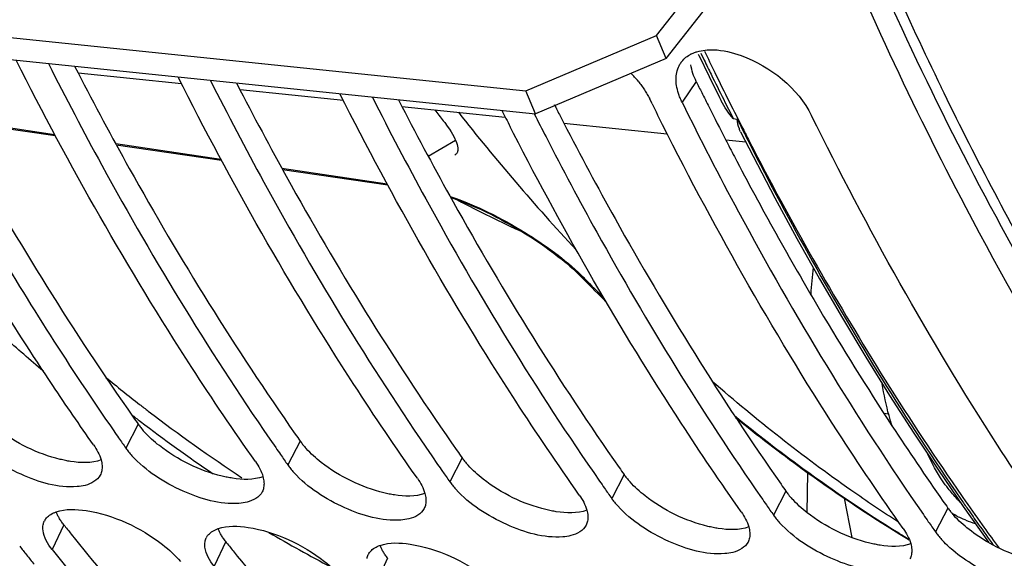
# Model space of a CAD drawing. Units: millimetres. Extents: x 0 to 594, y 0 to 420.
# Drawn here: x 180 to 186, y 47 to 51 of the extents above; entities that cross this region are included whole.
import ezdxf

# ---------------------------------------------------------------- set-up
doc = ezdxf.new("R2010")
doc.units = ezdxf.units.MM
doc.header["$LTSCALE"] = 32.67
doc.layers.get('0').update_dxf_attribs({"linetype": 'CONTINUOUS'})
for name, color, linetype in [('02___PRT_ALL_AXES', 7, 'CONTINUOUS'), ('7_ALL_FEATURES', 7, 'CONTINUOUS'), ('AXES', 7, 'CONTINUOUS')]:
    doc.layers.add(name, color=color, linetype=linetype)

msp = doc.modelspace()

# ---------------------------------------------------------------- linework, layer by layer
at = {"color": 3, "linetype": 'Continuous'}
for p, q in [((183.530107, 50.70154), (184.33697, 51.732187)), ((172.43993, 51.420389), (182.716044, 50.357251)), ((182.716044, 50.357251), (183.530107, 50.70154)), ((179.909152, 50.509742), (179.930718, 50.467889)), ((180.916614, 50.405513), (180.93818, 50.36366)), ((181.924076, 50.301284), (181.945642, 50.259431)), ((182.929655, 50.20072), (182.953104, 50.155201))]:
    msp.add_line(p, q, dxfattribs=at)
at = {"color": 7, "linetype": 'Continuous'}
for p, q in [((183.590536, 50.557423), (184.397399, 51.58807)), ((172.500359, 51.276272), (182.776473, 50.213134)), ((183.590536, 50.557423), (183.530107, 50.70154)), ((183.590536, 50.557423), (182.776473, 50.213134)), ((182.776473, 50.213134), (182.716044, 50.357251)), ((183.502231, 50.275552), (183.487059, 50.306234)), ((182.203211, 50.170521), (182.212355, 50.158884)), ((179.214862, 50.163092), (179.789007, 50.077879)), ((182.640732, 50.090443), (182.61869, 50.133471)), ((180.168831, 50.021512), (180.823324, 49.924392)), ((182.274262, 49.957388), (182.274204, 49.957354)), ((181.203141, 49.868037), (181.857623, 49.770938)), ((183.063148, 49.197501), (183.078341, 49.182024)), ((184.973749, 48.345749), (184.945921, 48.348628)), ((185.042684, 47.599267), (185.073731, 47.58023)), ((185.073731, 47.58023), (185.101521, 47.563334))]:
    msp.add_line(p, q, dxfattribs=at)
at = {"color": 9, "linetype": 'Continuous'}
for p, q in [((183.777173, 50.414146), (183.688552, 50.285388)), ((179.215832, 50.169628), (179.78503, 50.085173)), ((182.109335, 49.949571), (182.279332, 50.0494)), ((180.164845, 50.028823), (180.819322, 49.931733)), ((181.199129, 49.875395), (181.853595, 49.778325)), ((180.305236, 48.282253), (180.228268, 48.133746)), ((181.312698, 48.178024), (181.23573, 48.029516)), ((182.32016, 48.073795), (182.243192, 47.925287)), ((183.327622, 47.969566), (183.250654, 47.821058)), ((184.335085, 47.865337), (184.258116, 47.716829)), ((185.342547, 47.761108), (185.265579, 47.6126)), ((179.842095, 47.657091), (179.769179, 47.503153)), ((180.849557, 47.552862), (180.776641, 47.398924)), ((181.857019, 47.448632), (181.784103, 47.294695))]:
    msp.add_line(p, q, dxfattribs=at)
at = {"color": 7, "linetype": 'Continuous'}
for points in [[(182.212355, 50.158884), (182.228061, 50.137788), (182.241325, 50.118584), (182.252219, 50.101517), (182.261183, 50.086261), (182.268845, 50.071994), (182.275305, 50.05867), (182.280615, 50.046349), (182.285041, 50.034507), (182.288618, 50.022977), (182.291212, 50.012119), (182.292772, 50.0023), (182.293372, 49.993606), (182.293113, 49.986109), (182.292171, 49.980024), (182.290844, 49.975449), (182.289296, 49.971914), (182.287349, 49.968712), (182.28491, 49.965693), (182.281964, 49.962838), (182.278138, 49.959867), (182.274204, 49.957355)], [(182.248974, 49.693428), (182.269525, 49.686404), (182.295992, 49.676855), (182.323149, 49.666551), (182.350941, 49.655496), (182.379312, 49.643697), (182.40827, 49.631135), (182.437766, 49.617813), (182.467725, 49.603751), (182.498097, 49.588957), (182.528838, 49.573437), (182.559856, 49.557221), (182.591022, 49.540367), (182.622283, 49.522892), (182.653552, 49.504833), (182.684646, 49.48629), (182.7155, 49.467297), (182.746049, 49.44789), (182.77612, 49.428176), (182.805654, 49.408196), (182.834595, 49.387985), (182.862783, 49.367657), (182.890168, 49.347253), (182.916703, 49.32681), (182.942245, 49.306442), (182.966758, 49.286185), (182.990199, 49.266079), (183.01244, 49.246241), (183.033423, 49.226735), (183.053146, 49.207575), (183.063139, 49.19751)]]:
    msp.add_lwpolyline(points, dxfattribs=at)
for centre, radius, start, end in [((183.835155, 50.405643), 0.200953, 117.1842043, 119.4208879), ((183.80418, 50.44559), 0.150071, 144.7831903, 149.1294692), ((182.79712, 49.917913), 0.794207, 38.8376531, 43.7752726), ((193.069704, 58.862113), 13.9149, 218.3000834, 218.6546777), ((202.376259, 60.227553), 22.186753, 206.7711607, 207.0623524), ((203.648704, 60.256477), 22.483311, 206.3546429, 206.5466601), ((202.542257, 60.188709), 22.146956, 206.7709486, 207.1877354), ((186.700699, 48.969362), 2.214795, 172.5476183, 176.8569538), ((191.553292, 57.51643), 11.886426, 224.5209577, 225.4546131), ((190.450747, 56.275176), 10.225194, 231.0489326, 233.9693251), ((194.697594, 58.337778), 17.705472, 214.7671737, 214.9394521), ((194.611262, 58.277433), 17.60014, 214.9393708, 215.1936187), ((180.602259, 48.398028), 0.457946, 215.247131, 218.7216754), ((180.671635, 48.453663), 0.546875, 218.7225339, 222.1130786), ((195.705056, 58.233549), 17.705472, 214.7671737, 214.9394521), ((195.618724, 58.173204), 17.60014, 214.9393708, 215.1936187), ((181.609721, 48.293799), 0.457946, 215.247131, 218.7216754), ((196.712519, 58.12932), 17.705472, 214.7671737, 214.9394521), ((181.679097, 48.349434), 0.546875, 218.7225339, 222.1130786), ((196.626187, 58.068975), 17.60014, 214.9393708, 215.1936187), ((190.086761, 55.776706), 9.607977, 233.9761652, 238.3325313), ((182.617183, 48.18957), 0.457946, 215.247131, 218.7216754), ((197.719981, 58.025091), 17.705472, 214.7671737, 214.9394521), ((182.68656, 48.245205), 0.546875, 218.7225339, 222.1130786), ((197.633649, 57.964746), 17.60014, 214.9393708, 215.1936187), ((183.624645, 48.085341), 0.457946, 215.247131, 218.7216754), ((183.694022, 48.140975), 0.546875, 218.7225339, 222.1130786), ((198.727443, 57.920862), 17.705472, 214.7671737, 214.9394521), ((198.641111, 57.860517), 17.60014, 214.9393708, 215.1936187), ((199.734905, 57.816632), 17.705472, 214.7671737, 214.9394521), ((179.800917, 47.641252), 0.088516, 148.9473172, 154.1269819), ((184.632108, 47.981112), 0.457946, 215.247131, 218.7216754), ((184.701484, 48.036746), 0.546875, 218.7225339, 222.1130786), ((199.648573, 57.756287), 17.60014, 214.9393708, 215.1936187), ((185.63957, 47.876883), 0.457946, 215.247131, 218.7216754), ((180.808379, 47.537023), 0.088516, 148.9473172, 154.1269819), ((185.708946, 47.932517), 0.546875, 218.7225339, 222.1130786), ((192.194563, 57.501391), 16.093053, 218.314768, 218.5602549), ((181.815842, 47.432794), 0.088516, 148.9473172, 154.1269819), ((192.114053, 57.437204), 15.990088, 218.5602335, 218.8259912)]:
    msp.add_arc(centre, radius, start, end, dxfattribs=at)
at = {"color": 3, "linetype": 'Continuous'}
for centre, radius, start, end in [((203.838767, 60.315161), 22.371805, 206.26776, 206.4608927), ((203.70971, 60.250893), 22.227631, 206.4608173, 206.7236139), ((202.425643, 60.215156), 21.917629, 206.9797035, 207.1880468), ((203.468916, 60.129373), 21.957911, 206.7229395, 207.3159392), ((203.216255, 59.999135), 21.673659, 207.3165478, 207.6280581), ((202.322424, 59.522576), 20.660752, 207.6066385, 210.6185911), ((200.956036, 58.716552), 19.074346, 210.6254522, 213.1962819), ((194.565958, 58.339738), 17.450536, 215.0193123, 215.1936987), ((180.671942, 48.541333), 0.448994, 215.2414028, 218.5284792), ((200.008018, 58.099308), 17.943098, 213.2043876, 215.0117397), ((180.740528, 48.596096), 0.536761, 218.5411352, 222.1363041), ((195.573421, 58.235509), 17.450536, 215.0193123, 215.1936987), ((181.679404, 48.437104), 0.448994, 215.2414028, 218.5284792), ((181.74799, 48.491867), 0.536761, 218.5411352, 222.1363041), ((196.580883, 58.131279), 17.450536, 215.0193123, 215.1936987), ((182.686866, 48.332875), 0.448994, 215.2414028, 218.5284792), ((182.755453, 48.387638), 0.536761, 218.5411352, 222.1363041), ((197.588345, 58.02705), 17.450536, 215.0193123, 215.1936987), ((183.694329, 48.228646), 0.448994, 215.2414028, 218.5284792), ((183.762915, 48.283409), 0.536761, 218.5411352, 222.1363041), ((198.595807, 57.922821), 17.450536, 215.0193123, 215.1936987), ((184.701791, 48.124417), 0.448994, 215.2414028, 218.5284792), ((184.770377, 48.17918), 0.536761, 218.5411352, 222.1363041), ((199.603269, 57.818592), 17.450536, 215.0193123, 215.1936987), ((185.709253, 48.020187), 0.448994, 215.2414028, 218.5284792), ((185.759427, 48.059807), 0.512925, 218.4994925, 220.4113079), ((185.797469, 48.092156), 0.562861, 220.4082072, 222.0944659), ((192.37235, 57.558127), 15.969903, 218.3147454, 218.5813908), ((193.379812, 57.453898), 15.969903, 218.3147454, 218.5813908), ((186.130336, 48.485939), 1.080777, 240.5582681, 251.5439385)]:
    msp.add_arc(centre, radius, start, end, dxfattribs=at)
at = {"color": 9, "linetype": 'Continuous'}
for centre, radius, start, end in [((182.228818, 48.349444), 1.196861, 44.4324186, 45.7752468), ((191.586261, 57.519095), 11.904446, 224.4179452, 225.2330739), ((190.464199, 56.263145), 10.219234, 230.8690053, 233.8797648), ((190.091999, 55.755472), 9.58974, 233.8880831, 238.1832418), ((189.864604, 55.400656), 9.168358, 238.2217713, 238.6867098)]:
    msp.add_arc(centre, radius, start, end, dxfattribs=at)
at = {"color": 3, "linetype": 'Continuous'}
for points, knots in [([(184.672029, 51.614462), (184.775356, 51.366984), (185.192574, 50.41152), (185.673097, 49.483192), (186.068752, 48.817503)], [0, 0, 0, 0, 0.257231, 1, 1, 1, 1]), ([(178.923256, 50.572118), (179.026341, 50.372587), (179.439583, 49.602183), (179.901893, 48.857732), (180.274691, 48.325704)], [0, 0, 0, 0, 0.25689741, 1, 1, 1, 1]), ([(179.930718, 50.467889), (180.033803, 50.268358), (180.447046, 49.497954), (180.909355, 48.753503), (181.282153, 48.221475)], [0, 0, 0, 0, 0.25689741, 1, 1, 1, 1]), ([(180.93818, 50.36366), (181.041265, 50.164129), (181.454508, 49.393725), (181.916817, 48.649274), (182.289615, 48.117246)], [0, 0, 0, 0, 0.25689741, 1, 1, 1, 1]), ([(181.945642, 50.259431), (182.048728, 50.0599), (182.46197, 49.289496), (182.924279, 48.545045), (183.297077, 48.013017)], [0, 0, 0, 0, 0.25689741, 1, 1, 1, 1]), ([(182.953104, 50.155201), (183.05619, 49.955671), (183.469432, 49.185267), (183.931741, 48.440815), (184.30454, 47.908787)], [0, 0, 0, 0, 0.25689741, 1, 1, 1, 1]), ([(179.883886, 48.051175), (179.873221, 48.05283), (179.85158, 48.056717), (179.830123, 48.061515), (179.819255, 48.064166)], [0, 0, 0, 0, 0.49102991, 1, 1, 1, 1]), ([(180.891348, 47.946946), (180.880683, 47.948601), (180.859042, 47.952488), (180.837585, 47.957286), (180.826717, 47.959937)], [0, 0, 0, 0, 0.49102991, 1, 1, 1, 1]), ([(181.898811, 47.842716), (181.888146, 47.844372), (181.866504, 47.848259), (181.845048, 47.853057), (181.834179, 47.855708)], [0, 0, 0, 0, 0.49102991, 1, 1, 1, 1]), ([(177.873384, 47.807343), (178.011458, 47.634265), (178.560702, 46.974446), (179.167283, 46.361512), (179.648718, 45.944254)], [0, 0, 0, 0, 0.25789901, 1, 1, 1, 1]), ([(179.813147, 47.699537), (179.809626, 47.705688), (179.803238, 47.717862), (179.797897, 47.730537), (179.79562, 47.73678)], [0, 0, 0, 0, 0.5161135, 1, 1, 1, 1]), ([(182.906273, 47.738487), (182.895608, 47.740142), (182.873966, 47.744029), (182.85251, 47.748828), (182.841642, 47.751479)], [0, 0, 0, 0, 0.49102991, 1, 1, 1, 1]), ([(178.880846, 47.703113), (179.01892, 47.530036), (179.568164, 46.870217), (180.174745, 46.257283), (180.65618, 45.840025)], [0, 0, 0, 0, 0.25789901, 1, 1, 1, 1]), ([(179.842095, 47.657091), (179.836607, 47.664036), (179.826413, 47.677831), (179.817262, 47.692346), (179.813147, 47.699537)], [0, 0, 0, 0, 0.51652096, 1, 1, 1, 1]), ([(179.888308, 47.598884), (180.026383, 47.425807), (180.575626, 46.765988), (181.182207, 46.153054), (181.663643, 45.735796)], [0, 0, 0, 0, 0.25789901, 1, 1, 1, 1]), ([(180.820609, 47.595308), (180.817088, 47.601459), (180.8107, 47.613633), (180.805359, 47.626308), (180.803082, 47.632551)], [0, 0, 0, 0, 0.5161135, 1, 1, 1, 1]), ([(183.913735, 47.634258), (183.90307, 47.635913), (183.881428, 47.6398), (183.859972, 47.644599), (183.849104, 47.64725)], [0, 0, 0, 0, 0.49102991, 1, 1, 1, 1]), ([(180.849557, 47.552862), (180.844069, 47.559807), (180.833875, 47.573602), (180.824724, 47.588116), (180.820609, 47.595308)], [0, 0, 0, 0, 0.51652096, 1, 1, 1, 1]), ([(184.921197, 47.530029), (184.910532, 47.531684), (184.88889, 47.535571), (184.867434, 47.540369), (184.856566, 47.543021)], [0, 0, 0, 0, 0.49102991, 1, 1, 1, 1]), ([(180.89577, 47.494655), (181.033845, 47.321578), (181.583089, 46.661759), (182.18967, 46.048824), (182.671105, 45.631567)], [0, 0, 0, 0, 0.25789901, 1, 1, 1, 1]), ([(181.828071, 47.491079), (181.824551, 47.49723), (181.818162, 47.509404), (181.812821, 47.522079), (181.810544, 47.528321)], [0, 0, 0, 0, 0.5161135, 1, 1, 1, 1]), ([(181.857019, 47.448632), (181.851531, 47.455578), (181.841337, 47.469373), (181.832187, 47.483887), (181.828071, 47.491079)], [0, 0, 0, 0, 0.51652096, 1, 1, 1, 1])]:
    msp.add_open_spline(points, degree=3, knots=knots, dxfattribs=at)
at = {"color": 7, "linetype": 'Continuous'}
for points, knots in [([(184.551241, 51.562122), (184.823021, 50.905908), (185.921984, 48.538093), (187.464122, 46.342901), (188.862608, 45.05217)], [0, 0, 0, 0, 0.27178399, 1, 1, 1, 1]), ([(174.007137, 51.114319), (174.86246, 49.420143), (176.84173, 46.442146), (179.873642, 44.403483), (181.404743, 43.892124)], [0, 0, 0, 0, 0.54037604, 1, 1, 1, 1]), ([(183.743349, 50.5844), (183.749343, 50.58748), (183.761864, 50.593152), (183.774841, 50.597671), (183.781524, 50.599695)], [0, 0, 0, 0, 0.49113599, 1, 1, 1, 1]), ([(183.884501, 50.612035), (183.943268, 50.610221), (184.188405, 50.549321), (184.409677, 50.373917), (184.494522, 50.202005)], [0, 0, 0, 0, 0.23470715, 1, 1, 1, 1]), ([(181.034237, 48.050362), (180.898698, 48.242546), (180.355948, 49.04594), (179.875974, 49.891182), (179.545258, 50.546701)], [0, 0, 0, 0, 0.24259723, 1, 1, 1, 1]), ([(183.681576, 50.532131), (183.68853, 50.541981), (183.705219, 50.560368), (183.725542, 50.574532), (183.736442, 50.580681)], [0, 0, 0, 0, 0.49066607, 1, 1, 1, 1]), ([(179.746751, 50.525855), (179.853982, 50.31331), (180.284111, 49.493657), (180.768344, 48.701962), (181.160435, 48.137128)], [0, 0, 0, 0, 0.25718528, 1, 1, 1, 1]), ([(182.0417, 47.946133), (181.90616, 48.138317), (181.36341, 48.941711), (180.883436, 49.786953), (180.55272, 50.442472)], [0, 0, 0, 0, 0.24259723, 1, 1, 1, 1]), ([(180.754213, 50.421626), (180.861444, 50.209081), (181.291573, 49.389428), (181.775807, 48.597732), (182.167898, 48.032898)], [0, 0, 0, 0, 0.25718528, 1, 1, 1, 1]), ([(183.415749, 50.415973), (183.422788, 50.407213), (183.436279, 50.389623), (183.448899, 50.371396), (183.454874, 50.362255)], [0, 0, 0, 0, 0.50715705, 1, 1, 1, 1]), ([(183.454874, 50.362255), (183.460883, 50.353063), (183.472191, 50.334708), (183.482384, 50.315707), (183.487059, 50.306234)], [0, 0, 0, 0, 0.5096961, 1, 1, 1, 1]), ([(183.049162, 47.841904), (182.913622, 48.034088), (182.370872, 48.837482), (181.890898, 49.682723), (181.560182, 50.338243)], [0, 0, 0, 0, 0.24259723, 1, 1, 1, 1]), ([(181.761675, 50.317397), (181.868906, 50.104852), (182.299035, 49.285199), (182.783269, 48.493503), (183.17536, 47.928669)], [0, 0, 0, 0, 0.25718528, 1, 1, 1, 1]), ([(183.688552, 50.285388), (183.684071, 50.294466), (183.675909, 50.312538), (183.669107, 50.331169), (183.666157, 50.340396)], [0, 0, 0, 0, 0.5110177, 1, 1, 1, 1]), ([(183.688552, 50.285388), (183.801588, 50.056354), (184.255308, 49.174965), (184.770642, 48.324735), (185.190284, 47.720211)], [0, 0, 0, 0, 0.25764843, 1, 1, 1, 1]), ([(185.064086, 47.633446), (184.924583, 47.831249), (184.365979, 48.65916), (183.873903, 49.531332), (183.535793, 50.208091)], [0, 0, 0, 0, 0.2423955, 1, 1, 1, 1]), ([(186.071548, 47.529216), (185.927098, 47.734035), (185.348706, 48.592631), (184.84168, 49.498589), (184.494522, 50.202005)], [0, 0, 0, 0, 0.24214504, 1, 1, 1, 1]), ([(184.056624, 47.737675), (183.928388, 47.919503), (183.414862, 48.677866), (182.957485, 49.473795), (182.640732, 50.090443)], [0, 0, 0, 0, 0.24297151, 1, 1, 1, 1]), ([(182.842225, 50.069598), (182.944541, 49.87041), (183.354757, 49.100914), (183.813265, 48.356813), (184.182822, 47.82444)], [0, 0, 0, 0, 0.25680054, 1, 1, 1, 1]), ([(179.140802, 49.871725), (179.220053, 49.729058), (179.537298, 49.173421), (179.881186, 48.632885), (180.152973, 48.241357)], [0, 0, 0, 0, 0.25507384, 1, 1, 1, 1]), ([(180.026775, 48.154591), (179.940646, 48.276716), (179.595739, 48.77928), (179.276037, 49.299043), (179.048318, 49.69879)], [0, 0, 0, 0, 0.24518646, 1, 1, 1, 1]), ([(179.924628, 47.894743), (179.806171, 47.885442), (179.558507, 47.960029), (179.344852, 48.095463), (179.258489, 48.19116)], [0, 0, 0, 0, 0.47964965, 1, 1, 1, 1]), ([(180.073714, 48.060969), (180.076959, 48.049338), (180.081256, 48.026654), (180.080176, 48.003456), (180.078071, 47.992819)], [0, 0, 0, 0, 0.52688484, 1, 1, 1, 1]), ([(180.932091, 47.790514), (180.813633, 47.781213), (180.56597, 47.8558), (180.352314, 47.991234), (180.265951, 48.086931)], [0, 0, 0, 0, 0.47964965, 1, 1, 1, 1]), ([(180.069187, 47.966783), (180.051959, 47.932754), (179.994925, 47.903226), (179.941401, 47.896061), (179.924628, 47.894743)], [0, 0, 0, 0, 0.69391221, 1, 1, 1, 1]), ([(180.078071, 47.992819), (180.077172, 47.988271), (180.074811, 47.979356), (180.071244, 47.970847), (180.069187, 47.966783)], [0, 0, 0, 0, 0.50445429, 1, 1, 1, 1]), ([(181.939553, 47.686285), (181.821095, 47.676984), (181.573432, 47.751571), (181.359777, 47.887005), (181.273413, 47.982702)], [0, 0, 0, 0, 0.47964965, 1, 1, 1, 1]), ([(181.081176, 47.95674), (181.084421, 47.945109), (181.088718, 47.922425), (181.087638, 47.899227), (181.085534, 47.88859)], [0, 0, 0, 0, 0.52688484, 1, 1, 1, 1]), ([(181.076649, 47.862554), (181.059422, 47.828525), (181.002387, 47.798997), (180.948864, 47.791831), (180.932091, 47.790514)], [0, 0, 0, 0, 0.69391221, 1, 1, 1, 1]), ([(181.085534, 47.88859), (181.084634, 47.884042), (181.082273, 47.875127), (181.078706, 47.866618), (181.076649, 47.862554)], [0, 0, 0, 0, 0.50445429, 1, 1, 1, 1]), ([(182.088638, 47.852511), (182.091884, 47.84088), (182.09618, 47.818196), (182.0951, 47.794998), (182.092996, 47.784361)], [0, 0, 0, 0, 0.52688484, 1, 1, 1, 1]), ([(182.947015, 47.582056), (182.828557, 47.572755), (182.580894, 47.647342), (182.367239, 47.782776), (182.280875, 47.878473)], [0, 0, 0, 0, 0.47964965, 1, 1, 1, 1]), ([(182.092996, 47.784361), (182.092096, 47.779813), (182.089735, 47.770898), (182.086169, 47.762389), (182.084111, 47.758325)], [0, 0, 0, 0, 0.50445429, 1, 1, 1, 1]), ([(179.725087, 47.686911), (179.730712, 47.696254), (179.746502, 47.713786), (179.766655, 47.725585), (179.777726, 47.730628)], [0, 0, 0, 0, 0.47269347, 1, 1, 1, 1]), ([(179.777726, 47.730628), (179.780472, 47.731879), (179.786118, 47.734274), (179.791874, 47.736393), (179.794819, 47.737404)], [0, 0, 0, 0, 0.49207791, 1, 1, 1, 1]), ([(179.981344, 47.745271), (180.152703, 47.718725), (180.36738, 47.61842), (180.53502, 47.468167), (180.567562, 47.429114)], [0, 0, 0, 0, 0.773301, 1, 1, 1, 1]), ([(182.084111, 47.758325), (182.066884, 47.724295), (182.009849, 47.694768), (181.956326, 47.687602), (181.939553, 47.686285)], [0, 0, 0, 0, 0.69391221, 1, 1, 1, 1]), ([(183.096101, 47.748282), (183.099346, 47.736651), (183.103643, 47.713967), (183.102562, 47.690769), (183.100458, 47.680132)], [0, 0, 0, 0, 0.52688484, 1, 1, 1, 1]), ([(183.954477, 47.477827), (183.836019, 47.468525), (183.588356, 47.543112), (183.374701, 47.678546), (183.288338, 47.774243)], [0, 0, 0, 0, 0.47964965, 1, 1, 1, 1]), ([(179.713589, 47.656262), (179.714349, 47.660372), (179.716375, 47.668445), (179.719477, 47.676173), (179.721274, 47.679878)], [0, 0, 0, 0, 0.50363276, 1, 1, 1, 1]), ([(183.100458, 47.680132), (183.099558, 47.675583), (183.097198, 47.666669), (183.093631, 47.65816), (183.091574, 47.654096)], [0, 0, 0, 0, 0.50445429, 1, 1, 1, 1]), ([(184.961939, 47.373598), (184.843482, 47.364296), (184.595818, 47.438883), (184.382163, 47.574317), (184.2958, 47.670014)], [0, 0, 0, 0, 0.47964965, 1, 1, 1, 1]), ([(178.761716, 47.607382), (178.893299, 47.440859), (179.416946, 46.804329), (179.992712, 46.209995), (180.448894, 45.80203)], [0, 0, 0, 0, 0.25749601, 1, 1, 1, 1]), ([(179.712697, 47.622128), (179.712029, 47.627944), (179.711449, 47.639384), (179.712579, 47.650796), (179.713589, 47.656262)], [0, 0, 0, 0, 0.51295031, 1, 1, 1, 1]), ([(180.732549, 47.582682), (180.738174, 47.592024), (180.753964, 47.609557), (180.774118, 47.621356), (180.785189, 47.626399)], [0, 0, 0, 0, 0.47269347, 1, 1, 1, 1]), ([(180.785189, 47.626399), (180.787934, 47.62765), (180.793581, 47.630045), (180.799336, 47.632164), (180.802282, 47.633175)], [0, 0, 0, 0, 0.49207791, 1, 1, 1, 1]), ([(180.988807, 47.641042), (181.160165, 47.614496), (181.374842, 47.51419), (181.542482, 47.363938), (181.575025, 47.324885)], [0, 0, 0, 0, 0.773301, 1, 1, 1, 1]), ([(183.091574, 47.654096), (183.074346, 47.620066), (183.017311, 47.590539), (182.963788, 47.583373), (182.947015, 47.582056)], [0, 0, 0, 0, 0.69391221, 1, 1, 1, 1]), ([(184.103563, 47.644053), (184.106808, 47.632422), (184.111105, 47.609737), (184.110024, 47.58654), (184.10792, 47.575903)], [0, 0, 0, 0, 0.52688484, 1, 1, 1, 1]), ([(180.72016, 47.517899), (180.719491, 47.523715), (180.718911, 47.535155), (180.720041, 47.546567), (180.721052, 47.552033)], [0, 0, 0, 0, 0.51295031, 1, 1, 1, 1]), ([(180.721052, 47.552033), (180.721811, 47.556142), (180.723837, 47.564216), (180.726939, 47.571944), (180.728736, 47.575649)], [0, 0, 0, 0, 0.50363276, 1, 1, 1, 1]), ([(181.996269, 47.536813), (182.167627, 47.510267), (182.382304, 47.409961), (182.549944, 47.259709), (182.582487, 47.220656)], [0, 0, 0, 0, 0.773301, 1, 1, 1, 1]), ([(184.099036, 47.549867), (184.081808, 47.515837), (184.024774, 47.48631), (183.97125, 47.479144), (183.954477, 47.477827)], [0, 0, 0, 0, 0.69391221, 1, 1, 1, 1]), ([(184.10792, 47.575903), (184.10702, 47.571354), (184.10466, 47.56244), (184.101093, 47.553931), (184.099036, 47.549867)], [0, 0, 0, 0, 0.50445429, 1, 1, 1, 1]), ([(185.111025, 47.539824), (185.11427, 47.528192), (185.118567, 47.505508), (185.117487, 47.482311), (185.115382, 47.471674)], [0, 0, 0, 0, 0.52688484, 1, 1, 1, 1]), ([(185.653177, 47.332146), (185.552476, 47.372689), (185.427608, 47.444811), (185.324932, 47.541773), (185.303262, 47.565785)], [0, 0, 0, 0, 0.77044415, 1, 1, 1, 1]), ([(179.769179, 47.503153), (179.900761, 47.33663), (180.424409, 46.7001), (181.000175, 46.105766), (181.456356, 45.697801)], [0, 0, 0, 0, 0.25749601, 1, 1, 1, 1]), ([(181.740011, 47.478452), (181.745636, 47.487795), (181.761426, 47.505328), (181.78158, 47.517126), (181.792651, 47.52217)], [0, 0, 0, 0, 0.47269347, 1, 1, 1, 1]), ([(181.792651, 47.52217), (181.795396, 47.523421), (181.801043, 47.525816), (181.806798, 47.527935), (181.809744, 47.528946)], [0, 0, 0, 0, 0.49207791, 1, 1, 1, 1]), ([(181.728514, 47.447804), (181.729273, 47.451913), (181.731299, 47.459987), (181.734401, 47.467714), (181.736199, 47.47142)], [0, 0, 0, 0, 0.50363276, 1, 1, 1, 1]), ([(185.115382, 47.471674), (185.114483, 47.467125), (185.112122, 47.45821), (185.108555, 47.449701), (185.106498, 47.445638)], [0, 0, 0, 0, 0.50445429, 1, 1, 1, 1])]:
    msp.add_open_spline(points, degree=3, knots=knots, dxfattribs=at)
for points in [[(183.781524, 50.599695), (183.814612, 50.609713), (183.849946, 50.613102), (183.884501, 50.612035)], [(183.651617, 50.438296), (183.652864, 50.467462), (183.660388, 50.497536), (183.67537, 50.522591)], [(183.666157, 50.340396), (183.656108, 50.37182), (183.650207, 50.405335), (183.651617, 50.438296)], [(180.026775, 48.154591), (180.046895, 48.126063), (180.064332, 48.094595), (180.073714, 48.060969)], [(181.034237, 48.050362), (181.054358, 48.021834), (181.071794, 47.990366), (181.081176, 47.95674)], [(182.0417, 47.946133), (182.06182, 47.917604), (182.079257, 47.886137), (182.088638, 47.852511)], [(183.049162, 47.841904), (183.069282, 47.813375), (183.086719, 47.781908), (183.096101, 47.748282)], [(179.794819, 47.737404), (179.853682, 47.757599), (179.919848, 47.754797), (179.981344, 47.745271)], [(184.056624, 47.737675), (184.076744, 47.709146), (184.094181, 47.677678), (184.103563, 47.644053)], [(179.769179, 47.503153), (179.741961, 47.537598), (179.717709, 47.578515), (179.712697, 47.622128)], [(180.802282, 47.633175), (180.861144, 47.65337), (180.92731, 47.650568), (180.988807, 47.641042)], [(185.064086, 47.633446), (185.084206, 47.604917), (185.101643, 47.573449), (185.111025, 47.539824)], [(181.809744, 47.528946), (181.868606, 47.549141), (181.934772, 47.546339), (181.996269, 47.536813)], [(180.776641, 47.398924), (180.749423, 47.433369), (180.725171, 47.474286), (180.72016, 47.517899)]]:
    msp.add_open_spline(points, degree=3, dxfattribs=at)
at = {"color": 3, "linetype": 'Continuous'}
for points in [[(183.777173, 50.414146), (183.760935, 50.447047), (183.748545, 50.482556), (183.743275, 50.518865)], [(179.819255, 48.064166), (179.678781, 48.098434), (179.542812, 48.164386), (179.429032, 48.253612)], [(180.436494, 48.149383), (180.402968, 48.175673), (180.371046, 48.204365), (180.342492, 48.235985)], [(180.826717, 47.959937), (180.686244, 47.994205), (180.550274, 48.060157), (180.436494, 48.149383)], [(181.443956, 48.045154), (181.410431, 48.071444), (181.378508, 48.100136), (181.349955, 48.131756)], [(180.074055, 48.060348), (180.01443, 48.038612), (179.946599, 48.041442), (179.883886, 48.051175)], [(181.834179, 47.855708), (181.693706, 47.889976), (181.557736, 47.955928), (181.443956, 48.045154)], [(182.451418, 47.940925), (182.417893, 47.967215), (182.38597, 47.995907), (182.357417, 48.027527)], [(181.081517, 47.956119), (181.021892, 47.934383), (180.954061, 47.937213), (180.891348, 47.946946)], [(182.841642, 47.751479), (182.701168, 47.785746), (182.565198, 47.851699), (182.451418, 47.940925)], [(183.45888, 47.836695), (183.425355, 47.862986), (183.393432, 47.891677), (183.364879, 47.923298)], [(182.08898, 47.85189), (182.029355, 47.830154), (181.961523, 47.832984), (181.898811, 47.842716)], [(183.849104, 47.64725), (183.70863, 47.681517), (183.57266, 47.74747), (183.45888, 47.836695)], [(184.466342, 47.732466), (184.432817, 47.758757), (184.400895, 47.787448), (184.372341, 47.819068)], [(183.096442, 47.74766), (183.036817, 47.725924), (182.968985, 47.728754), (182.906273, 47.738487)], [(184.856566, 47.543021), (184.716092, 47.577288), (184.580122, 47.643241), (184.466342, 47.732466)], [(185.473805, 47.628237), (185.440279, 47.654527), (185.408357, 47.683219), (185.379803, 47.714839)], [(184.103904, 47.643431), (184.044279, 47.621695), (183.976448, 47.624525), (183.913735, 47.634258)], [(185.599093, 47.544738), (185.555395, 47.569422), (185.513297, 47.597267), (185.473805, 47.628237)], [(185.111366, 47.539202), (185.051741, 47.517466), (184.98391, 47.520296), (184.921197, 47.530029)]]:
    msp.add_open_spline(points, degree=3, dxfattribs=at)
at = {"color": 9, "linetype": 'Continuous'}
msp.add_open_spline([(182.245816, 49.699238), (182.408662, 49.644161), (182.696356, 49.498721), (182.957685, 49.310257), (183.063598, 49.207126)], degree=3, knots=[0, 0, 0, 0, 0.53765317, 1, 1, 1, 1], dxfattribs=at)
msp.add_open_spline([(183.083468, 49.187327), (183.075993, 49.18855), (183.06845, 49.192091), (183.063148, 49.197501)], degree=3, dxfattribs=at)
at = {"layer": '02___PRT_ALL_AXES', "color": 7, "linetype": 'Continuous'}
msp.add_arc((185.635162, 48.144739), 0.494059, 248.5272801, 255.7035095, dxfattribs=at)
for points, knots in [([(184.994758, 48.273462), (184.98819, 48.294188), (184.962928, 48.380037), (184.944518, 48.46786), (184.934039, 48.534777)], [0, 0, 0, 0, 0.2429901, 1, 1, 1, 1]), ([(185.344172, 47.8826), (185.332099, 47.898181), (185.283655, 47.965203), (185.243757, 48.038214), (185.217645, 48.095487)], [0, 0, 0, 0, 0.23846737, 1, 1, 1, 1]), ([(185.421068, 47.796466), (185.414311, 47.802987), (185.38712, 47.830261), (185.362005, 47.859583), (185.344172, 47.8826)], [0, 0, 0, 0, 0.24385719, 1, 1, 1, 1]), ([(185.454307, 47.684972), (185.447092, 47.687806), (185.418074, 47.699977), (185.390174, 47.714782), (185.369959, 47.727173)], [0, 0, 0, 0, 0.24637958, 1, 1, 1, 1])]:
    msp.add_open_spline(points, degree=3, knots=knots, dxfattribs=at)
at = {"layer": '7_ALL_FEATURES', "color": 7, "linetype": 'Continuous'}
msp.add_arc((192.560475, 58.276914), 13.046117, 218.1222777, 223.0587975, dxfattribs=at)
msp.add_open_spline([(185.035398, 47.673424), (184.935468, 47.737885), (184.533269, 48.008307), (184.151497, 48.308842), (183.875912, 48.549203)], degree=3, knots=[0, 0, 0, 0, 0.2453955, 1, 1, 1, 1], dxfattribs=at)
at = {"layer": 'AXES', "color": 7, "linetype": 'Continuous'}
for p, q in [((183.789362, 50.583609), (183.791983, 50.578178)), ((183.791983, 50.578178), (183.856627, 50.446433)), ((179.930945, 50.468231), (180.574052, 50.401697)), ((180.938407, 50.364002), (181.581514, 50.297468)), ((181.945869, 50.259773), (182.588976, 50.193238)), ((182.953331, 50.155543), (183.596438, 50.089009)), ((183.960793, 50.051314), (184.084796, 50.038485)), ((184.466899, 47.732012), (184.470081, 47.982634)), ((185.283022, 47.997261), (185.438223, 47.771529)), ((184.697455, 47.823669), (184.745417, 47.578124)), ((185.555961, 47.65672), (185.565992, 47.642699))]:
    msp.add_line(p, q, dxfattribs=at)
at = {"layer": 'AXES', "color": 9, "linetype": 'Continuous'}
for p, q in [((183.804897, 50.590897), (183.82623, 50.547027)), ((184.007462, 50.183789), (184.031529, 50.181299)), ((184.067522, 50.109388), (184.076223, 50.09211))]:
    msp.add_line(p, q, dxfattribs=at)
at = {"layer": 'AXES', "color": 7, "linetype": 'Continuous'}
for points in [[(183.856627, 50.446433), (183.921905, 50.31558), (183.932627, 50.294294)], [(184.052486, 50.101875), (184.130037, 49.949726), (184.265122, 49.691922), (184.40289, 49.437931), (184.543285, 49.187814), (184.686257, 48.941626), (184.83176, 48.699423)], [(184.83176, 48.699423), (184.97975, 48.461259), (185.130184, 48.227188), (185.283022, 47.997261)], [(185.438223, 47.771529), (185.595746, 47.550045), (185.599388, 47.54509)]]:
    msp.add_lwpolyline(points, dxfattribs=at)
for centre, radius, start, end in [((206.586799, 60.720176), 23.665153, 202.3918397, 205.9081243), ((204.287176, 60.445837), 22.703807, 205.6926789, 206.06525), ((203.872009, 60.24178), 22.241204, 206.0629808, 207.0959655), ((203.5067, 60.055947), 21.831346, 207.0984712, 207.32221), ((202.42136, 59.485189), 20.605114, 207.2974089, 211.8781111), ((185.913551, 56.518783), 7.740617, 242.0979871, 245.4663332), ((200.592222, 58.373997), 18.465036, 211.9476114, 214.6376138), ((199.895759, 57.902371), 17.623949, 214.6630443, 214.868905), ((199.721651, 57.780694), 17.411537, 214.8679378, 215.5527363), ((199.464337, 57.596771), 17.095249, 215.6104493, 216.1525517)]:
    msp.add_arc(centre, radius, start, end, dxfattribs=at)
at = {"layer": 'AXES', "color": 9, "linetype": 'Continuous'}
for centre, radius, start, end in [((203.970872, 60.369499), 22.411773, 205.9937371, 206.2432386), ((203.761679, 60.266213), 22.178471, 206.2428801, 206.6977839), ((203.526342, 60.147955), 21.915092, 206.698001, 207.0437944), ((202.603756, 59.432355), 20.748726, 206.478463, 206.7005248), ((202.527568, 59.394005), 20.663431, 206.7540896, 206.9272277), ((201.778859, 59.005889), 19.820135, 206.9070551, 211.7728757), ((186.72741, 56.659247), 10.452003, 230.6800823, 232.1486743), ((200.219631, 58.062347), 17.997754, 211.8329521, 214.7000389), ((186.61522, 56.515825), 10.269916, 232.1519101, 232.5321095), ((186.549039, 56.468399), 10.273131, 232.2742693, 232.6671884), ((186.404266, 56.237017), 9.920301, 232.5195705, 236.651231), ((186.323878, 56.166712), 9.896705, 232.6444699, 235.8647681), ((199.555389, 57.611896), 17.195221, 214.7260452, 214.977384), ((199.444201, 57.534045), 17.059487, 214.9772127, 215.3596553), ((199.283887, 57.420172), 16.862846, 215.3593413, 215.9044046), ((185.662232, 55.343957), 8.97051, 239.564575, 242.3790787)]:
    msp.add_arc(centre, radius, start, end, dxfattribs=at)
at = {"layer": 'AXES', "color": 7, "linetype": 'Continuous'}
for points, knots in [([(190.350554, 46.313531), (189.736252, 47.040946), (188.59545, 48.679847), (187.223388, 51.467119), (186.146849, 54.62108), (185.654688, 56.863561), (185.459444, 58.02652)], [0, 0, 0, 0, 0.22262022, 0.46436754, 0.72427196, 1, 1, 1, 1]), ([(186.175606, 48.758714), (186.098084, 48.888083), (185.788385, 49.418699), (185.502738, 49.96328), (185.300093, 50.380176)], [0, 0, 0, 0, 0.24548899, 1, 1, 1, 1]), ([(184.052485, 50.101876), (184.049618, 50.10756), (184.03892, 50.132942), (184.033979, 50.160339), (184.031529, 50.181299)], [0, 0, 0, 0, 0.23175454, 1, 1, 1, 1])]:
    msp.add_open_spline(points, degree=3, knots=knots, dxfattribs=at)
msp.add_open_spline([(184.007462, 50.183789), (183.978426, 50.217493), (183.952658, 50.254572), (183.932626, 50.294294)], degree=3, dxfattribs=at)
at = {"layer": 'AXES', "color": 9, "linetype": 'Continuous'}
msp.add_open_spline([(179.714883, 48.612112), (179.632818, 48.68189), (179.302952, 48.970904), (178.990019, 49.279129), (178.763685, 49.520396)], degree=3, knots=[0, 0, 0, 0, 0.24563841, 1, 1, 1, 1], dxfattribs=at)

doc.saveas('drawing.dxf')
